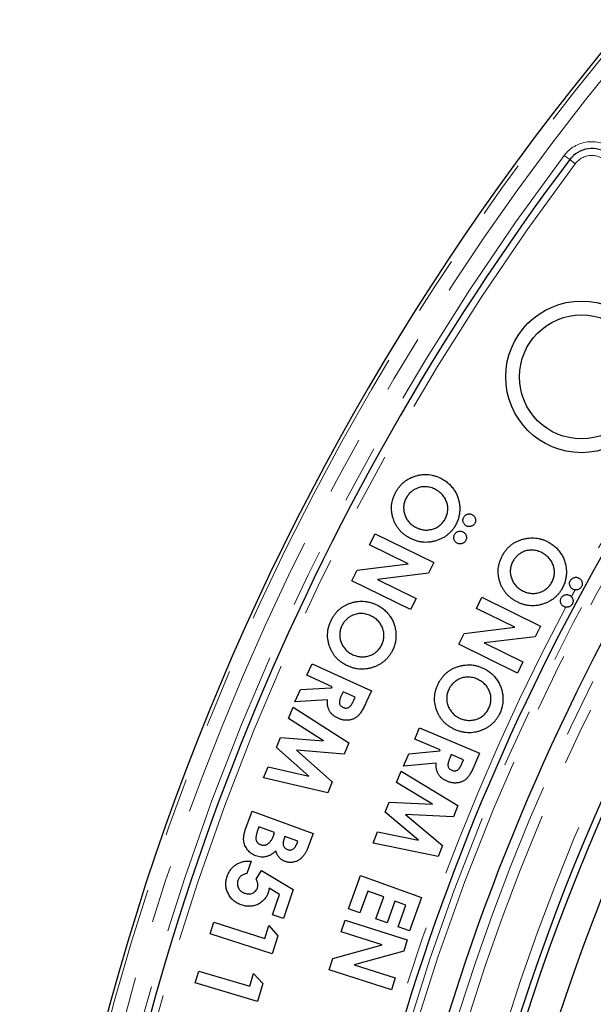
# Model space of a CAD drawing. Units: millimetres. Extents: x 0 to 501, y 0 to 301.
# Drawn here: x 51 to 63, y 165 to 187 of the extents above; entities that cross this region are included whole.
import ezdxf

# ---------------------------------------------------------------- set-up
doc = ezdxf.new("R2010")
doc.units = ezdxf.units.MM
doc.linetypes.add('SLD-Phantom', pattern=[12.7, 6.35, -1.27, 1.27, -1.27, 1.27, -1.27])
doc.linetypes.add('SLD-Solid', pattern=[0])

msp = doc.modelspace()

# ---------------------------------------------------------------- linework, layer by layer
at = {"color": 8, "linetype": 'SLD-Phantom', "lineweight": 18}
for p, q in [((62.392, 183.75), (62.512, 183.659)), ((62.512, 183.659), (62.632, 183.569))]:
    msp.add_line(p, q, dxfattribs=at)
at = {"color": 7, "linetype": 'SLD-Solid', "lineweight": 25}
for p, q in [((58.153, 175.272), (58.273, 175.515)), ((58.273, 175.515), (59.549, 174.887)), ((58.991, 174.86), (58.153, 175.272)), ((59.549, 174.887), (59.435, 174.654)), ((57.77, 174.492), (57.885, 174.725)), ((57.885, 174.725), (58.991, 174.86)), ((59.435, 174.654), (58.326, 174.521)), ((59.046, 173.864), (57.77, 174.492)), ((58.326, 174.521), (59.166, 174.107)), ((59.166, 174.107), (59.046, 173.864)), ((60.478, 173.891), (60.598, 174.134)), ((60.598, 174.134), (61.874, 173.506)), ((61.316, 173.479), (60.478, 173.891)), ((60.21, 173.344), (61.316, 173.479)), ((61.874, 173.506), (61.76, 173.273)), ((60.095, 173.111), (60.21, 173.344)), ((61.76, 173.273), (60.651, 173.139)), ((61.371, 172.483), (60.095, 173.111)), ((60.651, 173.139), (61.491, 172.726)), ((61.491, 172.726), (61.371, 172.483)), ((56.79, 172.435), (56.902, 172.681)), ((56.902, 172.681), (58.192, 172.093)), ((57.336, 172.186), (56.79, 172.435)), ((56.526, 171.854), (56.648, 172.122)), ((56.648, 172.122), (57.326, 172.163)), ((57.326, 172.163), (57.336, 172.186)), ((58.192, 172.093), (58.073, 171.833)), ((57.238, 171.898), (56.526, 171.854)), ((57.576, 172.077), (57.54, 172)), ((57.84, 171.957), (57.576, 172.077)), ((57.809, 171.89), (57.84, 171.957)), ((56.391, 171.496), (56.493, 171.738)), ((56.493, 171.738), (57.701, 170.963)), ((57.153, 171.006), (56.391, 171.496)), ((59.14, 171.044), (59.244, 171.292)), ((59.244, 171.292), (60.547, 170.742)), ((56.123, 170.861), (56.215, 171.08)), ((56.215, 171.08), (57.153, 171.006)), ((59.691, 170.811), (59.14, 171.044)), ((56.828, 170.237), (56.123, 170.861)), ((57.598, 170.72), (56.562, 170.803)), ((56.562, 170.803), (57.342, 170.113)), ((57.701, 170.963), (57.598, 170.72)), ((59.682, 170.788), (59.691, 170.811)), ((58.892, 170.457), (59.006, 170.728)), ((59.006, 170.728), (59.682, 170.788)), ((59.933, 170.709), (59.9, 170.631)), ((60.199, 170.596), (59.933, 170.709)), ((60.171, 170.528), (60.199, 170.596)), ((60.547, 170.742), (60.436, 170.479)), ((55.845, 170.205), (55.947, 170.444)), ((55.947, 170.444), (56.828, 170.237)), ((59.601, 170.521), (58.892, 170.457)), ((57.241, 169.874), (55.845, 170.205)), ((58.742, 170.1), (58.839, 170.347)), ((58.839, 170.347), (60.078, 169.599)), ((57.342, 170.113), (57.241, 169.874)), ((59.525, 169.628), (58.742, 170.1)), ((58.49, 169.453), (58.577, 169.676)), ((58.577, 169.676), (59.525, 169.628)), ((60.078, 169.599), (59.981, 169.352)), ((55.459, 169.104), (55.595, 169.476)), ((55.595, 169.476), (56.924, 168.992)), ((59.219, 168.843), (58.49, 169.453)), ((59.981, 169.352), (58.935, 169.406)), ((58.935, 169.406), (59.74, 168.733)), ((55.744, 169.135), (55.721, 169.072)), ((56.084, 169.011), (55.744, 169.135)), ((56.065, 168.959), (56.084, 169.011)), ((56.31, 168.929), (56.29, 168.874)), ((56.59, 168.827), (56.31, 168.929)), ((56.924, 168.992), (56.848, 168.784)), ((58.229, 168.783), (58.324, 169.027)), ((58.324, 169.027), (59.219, 168.843)), ((56.567, 168.762), (56.59, 168.827)), ((59.645, 168.489), (58.229, 168.783)), ((59.74, 168.733), (59.645, 168.489)), ((55.572, 168.386), (55.48, 168.118)), ((55.683, 167.997), (55.801, 168.189)), ((55.801, 168.189), (56.491, 167.772)), ((57.692, 167.353), (57.956, 168.078)), ((57.956, 168.078), (59.285, 167.595)), ((56.19, 167.662), (55.964, 167.8)), ((56.04, 167.224), (56.19, 167.662)), ((56.491, 167.772), (56.276, 167.144)), ((58.113, 167.737), (57.941, 167.262)), ((58.463, 167.609), (58.113, 167.737)), ((58.29, 167.135), (58.463, 167.609)), ((59.285, 167.595), (59.021, 166.869)), ((58.706, 167.521), (58.533, 167.047)), ((58.946, 167.433), (58.706, 167.521)), ((58.773, 166.959), (58.946, 167.433)), ((56.276, 167.144), (56.04, 167.224)), ((57.941, 167.262), (57.692, 167.353)), ((54.68, 166.806), (54.761, 167.062)), ((54.761, 167.062), (55.874, 166.707)), ((55.874, 166.707), (55.963, 166.987)), ((55.963, 166.987), (56.158, 166.76)), ((57.538, 166.85), (57.62, 167.108)), ((57.62, 167.108), (58.975, 166.676)), ((58.533, 167.047), (58.29, 167.135)), ((59.021, 166.869), (58.773, 166.959)), ((56.035, 166.374), (54.68, 166.806)), ((56.158, 166.76), (56.035, 166.374)), ((58.427, 166.567), (57.538, 166.85)), ((57.353, 166.27), (58.427, 166.567)), ((58.975, 166.676), (58.896, 166.429)), ((58.896, 166.429), (57.819, 166.132)), ((57.274, 166.022), (57.353, 166.27)), ((57.819, 166.132), (58.711, 165.848)), ((54.356, 165.742), (54.432, 165.997)), ((54.432, 165.997), (55.545, 165.666)), ((55.545, 165.666), (55.628, 165.945)), ((55.628, 165.945), (55.827, 165.724)), ((58.629, 165.59), (57.274, 166.022)), ((55.711, 165.338), (54.356, 165.742)), ((55.827, 165.724), (55.711, 165.338)), ((58.711, 165.848), (58.629, 165.59))]:
    msp.add_line(p, q, dxfattribs=at)
for centre, radius in [((106.484, 150.539), 46.5), ((62.768, 178.929), 1.65), ((62.768, 178.929), 1.35)]:
    msp.add_circle(centre, radius, dxfattribs=at)
for centre, radius, start, end in [((106.484, 150.539), 55.95, 5.7468, 354.2532), ((106.484, 150.539), 47.325, 3.9985, 173.5405), ((106.484, 150.539), 47.183, 3.0069, 356.9931), ((62.991, 183.298), 0.6, 52.3816, 143.0129), ((106.484, 150.539), 55.05, 143.0129, 172.6526), ((106.484, 150.539), 48.825, 141.3956, 173.225), ((106.484, 150.539), 49.725, 143.0647, 172.6008)]:
    msp.add_arc(centre, radius, start, end, dxfattribs=at)
at = {"color": 8, "linetype": 'SLD-Phantom', "lineweight": 18}
for centre, radius, start, end in [((106.484, 150.539), 55.871, 5.78, 354.22), ((106.484, 150.539), 48.604, 6.705, 173.2481), ((106.484, 150.539), 48.379, 6.705, 173.2481), ((106.484, 150.539), 47.55, 3.9796, 173.5405), ((106.484, 150.539), 55.571, 140.4402, 219.5598), ((62.991, 183.298), 0.75, 52.3816, 143.0129), ((106.484, 150.539), 55.2, 143.0129, 172.6526), ((62.991, 183.298), 0.45, 52.3816, 143.0129), ((106.484, 150.539), 54.9, 143.0129, 172.6526), ((106.484, 150.539), 49.425, 141.3956, 173.3821), ((106.484, 150.539), 49.875, 143.0647, 151.2632), ((106.484, 150.539), 49.575, 143.0647, 172.6008), ((106.484, 150.539), 49.875, 151.5598, 151.7509), ((106.484, 150.539), 49.875, 152.0503, 172.6008)]:
    msp.add_arc(centre, radius, start, end, dxfattribs=at)
at = {"color": 7, "linetype": 'SLD-Solid', "lineweight": 25}
for points, knots in [([(58.718, 176.409), (58.731, 176.432), (58.756, 176.476), (58.801, 176.537), (58.849, 176.593), (58.902, 176.642), (58.96, 176.684), (59.023, 176.721), (59.09, 176.751), (59.16, 176.774), (59.232, 176.791), (59.305, 176.802), (59.376, 176.805), (59.447, 176.802), (59.517, 176.791), (59.586, 176.772), (59.655, 176.748), (59.699, 176.726), (59.721, 176.715)], [0, 0, 0, 0, 0.066781, 0.131189, 0.193867, 0.255615, 0.316781, 0.378182, 0.440808, 0.504892, 0.569085, 0.631221, 0.692297, 0.752908, 0.813177, 0.874218, 0.936313, 1, 1, 1, 1]), ([(59.721, 176.715), (59.736, 176.707), (59.765, 176.69), (59.806, 176.664), (59.845, 176.634), (59.882, 176.602), (59.916, 176.569), (59.948, 176.532), (59.978, 176.494), (60.005, 176.454), (60.03, 176.412), (60.051, 176.369), (60.07, 176.324), (60.086, 176.279), (60.098, 176.233), (60.107, 176.186), (60.114, 176.138), (60.117, 176.089), (60.118, 176.04), (60.115, 175.991), (60.109, 175.944), (60.1, 175.897), (60.088, 175.85), (60.072, 175.805), (60.054, 175.759), (60.039, 175.73), (60.032, 175.716)], [0, 0, 0, 0, 0.043096, 0.085618, 0.127598, 0.169128, 0.210541, 0.251861, 0.293407, 0.335447, 0.377355, 0.418623, 0.459755, 0.500922, 0.541928, 0.583093, 0.624819, 0.667, 0.709325, 0.75097, 0.792388, 0.833458, 0.874702, 0.916022, 0.957742, 1, 1, 1, 1]), ([(59.029, 175.419), (59.007, 175.431), (58.964, 175.455), (58.904, 175.499), (58.849, 175.546), (58.801, 175.599), (58.758, 175.655), (58.721, 175.716), (58.69, 175.782), (58.665, 175.852), (58.646, 175.923), (58.634, 175.995), (58.63, 176.065), (58.633, 176.136), (58.643, 176.205), (58.661, 176.274), (58.686, 176.343), (58.707, 176.387), (58.718, 176.409)], [0, 0, 0, 0, 0.065699, 0.1294, 0.191688, 0.253019, 0.314181, 0.37563, 0.438324, 0.502636, 0.566901, 0.629348, 0.690375, 0.751092, 0.811674, 0.872992, 0.935421, 1, 1, 1, 1]), ([(59.183, 176.502), (59.171, 176.497), (59.146, 176.485), (59.11, 176.465), (59.077, 176.442), (59.047, 176.416), (59.018, 176.388), (58.992, 176.357), (58.969, 176.323), (58.955, 176.299), (58.949, 176.287)], [0, 0, 0, 0, 0.12844, 0.25352, 0.376899, 0.498798, 0.622104, 0.745919, 0.871751, 1, 1, 1, 1]), ([(59.59, 176.477), (59.573, 176.486), (59.54, 176.502), (59.488, 176.521), (59.436, 176.533), (59.385, 176.539), (59.334, 176.54), (59.283, 176.534), (59.233, 176.521), (59.2, 176.509), (59.183, 176.502)], [0, 0, 0, 0, 0.135585, 0.264479, 0.389301, 0.51083, 0.630845, 0.751701, 0.873888, 1, 1, 1, 1]), ([(59.8, 175.842), (59.808, 175.856), (59.822, 175.884), (59.838, 175.928), (59.849, 175.973), (59.856, 176.017), (59.858, 176.062), (59.855, 176.107), (59.847, 176.152), (59.835, 176.197), (59.818, 176.241), (59.798, 176.283), (59.773, 176.322), (59.744, 176.359), (59.712, 176.393), (59.675, 176.424), (59.634, 176.453), (59.605, 176.469), (59.59, 176.477)], [0, 0, 0, 0, 0.064295, 0.126219, 0.186948, 0.246849, 0.306162, 0.366301, 0.427136, 0.490101, 0.553009, 0.61507, 0.676582, 0.738375, 0.800831, 0.8651, 0.93096, 1, 1, 1, 1]), ([(58.949, 176.287), (58.942, 176.273), (58.928, 176.245), (58.913, 176.202), (58.901, 176.159), (58.896, 176.114), (58.894, 176.07), (58.897, 176.025), (58.905, 175.979), (58.918, 175.934), (58.934, 175.89), (58.955, 175.848), (58.979, 175.808), (59.007, 175.772), (59.039, 175.738), (59.075, 175.708), (59.114, 175.68), (59.143, 175.664), (59.157, 175.656)], [0, 0, 0, 0, 0.063607, 0.125204, 0.185366, 0.245418, 0.305337, 0.365762, 0.427694, 0.491809, 0.55625, 0.618978, 0.680944, 0.742619, 0.804666, 0.867948, 0.932806, 1, 1, 1, 1]), ([(60.203, 175.874), (60.207, 175.881), (60.217, 175.897), (60.235, 175.916), (60.258, 175.931), (60.283, 175.941), (60.31, 175.947), (60.337, 175.948), (60.364, 175.942), (60.381, 175.934), (60.389, 175.93)], [0, 0, 0, 0, 0.126768, 0.248214, 0.37022, 0.497544, 0.625791, 0.748651, 0.871455, 1, 1, 1, 1]), ([(59.157, 175.656), (59.172, 175.648), (59.201, 175.634), (59.246, 175.617), (59.292, 175.605), (59.337, 175.597), (59.383, 175.595), (59.43, 175.597), (59.476, 175.604), (59.523, 175.615), (59.568, 175.63), (59.61, 175.649), (59.649, 175.672), (59.686, 175.699), (59.719, 175.729), (59.75, 175.763), (59.777, 175.801), (59.793, 175.828), (59.8, 175.842)], [0, 0, 0, 0, 0.066399, 0.130963, 0.193678, 0.255481, 0.316955, 0.378774, 0.441541, 0.505833, 0.569885, 0.632205, 0.693063, 0.75322, 0.813499, 0.87409, 0.935855, 1, 1, 1, 1]), ([(60.26, 175.687), (60.252, 175.691), (60.236, 175.701), (60.217, 175.72), (60.202, 175.742), (60.191, 175.768), (60.186, 175.795), (60.185, 175.822), (60.191, 175.849), (60.199, 175.865), (60.203, 175.874)], [0, 0, 0, 0, 0.128516, 0.250446, 0.372745, 0.499613, 0.627134, 0.749553, 0.871916, 1, 1, 1, 1]), ([(60.446, 175.744), (60.442, 175.736), (60.432, 175.721), (60.413, 175.701), (60.39, 175.686), (60.365, 175.676), (60.338, 175.67), (60.311, 175.67), (60.285, 175.675), (60.268, 175.683), (60.26, 175.687)], [0, 0, 0, 0, 0.128865, 0.251126, 0.374853, 0.502065, 0.628906, 0.751651, 0.872788, 1, 1, 1, 1]), ([(60.389, 175.93), (60.397, 175.926), (60.412, 175.916), (60.432, 175.898), (60.446, 175.875), (60.457, 175.849), (60.463, 175.823), (60.463, 175.796), (60.458, 175.769), (60.45, 175.753), (60.446, 175.744)], [0, 0, 0, 0, 0.1271457, 0.2489534, 0.3724288, 0.5001324, 0.6274643, 0.7506906, 0.8722964, 1, 1, 1, 1]), ([(60.032, 175.716), (60.02, 175.694), (59.996, 175.652), (59.954, 175.594), (59.906, 175.541), (59.854, 175.494), (59.797, 175.452), (59.736, 175.416), (59.669, 175.385), (59.599, 175.36), (59.527, 175.342), (59.454, 175.331), (59.381, 175.326), (59.31, 175.33), (59.238, 175.341), (59.168, 175.36), (59.097, 175.385), (59.052, 175.407), (59.029, 175.419)], [0, 0, 0, 0, 0.0634363, 0.125117, 0.1857558, 0.2456824, 0.3062244, 0.3673398, 0.4298877, 0.4946483, 0.5594097, 0.6224078, 0.6845199, 0.7458816, 0.8075892, 0.8701444, 0.934062, 1, 1, 1, 1]), ([(60.003, 175.497), (60.008, 175.505), (60.017, 175.521), (60.036, 175.54), (60.058, 175.555), (60.084, 175.565), (60.111, 175.57), (60.138, 175.571), (60.165, 175.565), (60.181, 175.558), (60.19, 175.554)], [0, 0, 0, 0, 0.12622, 0.248762, 0.369838, 0.496839, 0.625265, 0.748298, 0.871274, 1, 1, 1, 1]), ([(60.19, 175.554), (60.197, 175.549), (60.213, 175.54), (60.232, 175.521), (60.247, 175.498), (60.257, 175.473), (60.263, 175.446), (60.263, 175.419), (60.259, 175.393), (60.251, 175.376), (60.247, 175.368)], [0, 0, 0, 0, 0.127336, 0.249327, 0.372987, 0.500883, 0.628406, 0.75049, 0.873329, 1, 1, 1, 1]), ([(60.061, 175.31), (60.052, 175.315), (60.037, 175.324), (60.017, 175.343), (60.002, 175.366), (59.992, 175.391), (59.987, 175.418), (59.986, 175.445), (59.992, 175.472), (59.999, 175.489), (60.003, 175.497)], [0, 0, 0, 0, 0.128311, 0.250046, 0.373241, 0.499906, 0.627224, 0.749448, 0.871615, 1, 1, 1, 1]), ([(60.247, 175.368), (60.242, 175.36), (60.233, 175.344), (60.214, 175.325), (60.191, 175.31), (60.166, 175.3), (60.139, 175.294), (60.112, 175.293), (60.085, 175.299), (60.069, 175.306), (60.061, 175.31)], [0, 0, 0, 0, 0.128728, 0.251789, 0.37429, 0.502585, 0.629292, 0.751914, 0.872923, 1, 1, 1, 1]), ([(61.04, 175.03), (61.053, 175.052), (61.078, 175.097), (61.123, 175.158), (61.171, 175.213), (61.224, 175.262), (61.282, 175.305), (61.345, 175.342), (61.412, 175.372), (61.482, 175.395), (61.554, 175.412), (61.627, 175.423), (61.698, 175.426), (61.769, 175.422), (61.839, 175.411), (61.908, 175.393), (61.977, 175.368), (62.021, 175.346), (62.043, 175.335)], [0, 0, 0, 0, 0.066781, 0.131189, 0.193867, 0.255615, 0.316781, 0.378182, 0.440808, 0.504892, 0.569085, 0.631221, 0.692297, 0.752908, 0.813177, 0.874218, 0.936313, 1, 1, 1, 1]), ([(62.043, 175.335), (62.058, 175.327), (62.087, 175.311), (62.128, 175.284), (62.167, 175.254), (62.204, 175.223), (62.238, 175.189), (62.27, 175.153), (62.3, 175.115), (62.327, 175.074), (62.352, 175.032), (62.373, 174.989), (62.392, 174.945), (62.408, 174.9), (62.42, 174.854), (62.429, 174.806), (62.436, 174.758), (62.439, 174.71), (62.44, 174.661), (62.437, 174.612), (62.431, 174.564), (62.422, 174.517), (62.41, 174.471), (62.394, 174.425), (62.376, 174.38), (62.361, 174.351), (62.354, 174.336)], [0, 0, 0, 0, 0.043096, 0.085618, 0.127598, 0.169128, 0.210541, 0.251861, 0.293407, 0.335447, 0.377355, 0.418623, 0.459755, 0.500922, 0.541928, 0.583093, 0.624819, 0.667, 0.709325, 0.75097, 0.792388, 0.833458, 0.874702, 0.916022, 0.957742, 1, 1, 1, 1]), ([(61.505, 175.123), (61.493, 175.117), (61.468, 175.106), (61.432, 175.085), (61.399, 175.063), (61.369, 175.037), (61.34, 175.009), (61.314, 174.977), (61.291, 174.944), (61.277, 174.92), (61.271, 174.908)], [0, 0, 0, 0, 0.12844, 0.25352, 0.376899, 0.498798, 0.622104, 0.745919, 0.871751, 1, 1, 1, 1]), ([(61.912, 175.098), (61.895, 175.106), (61.862, 175.123), (61.81, 175.141), (61.758, 175.154), (61.707, 175.16), (61.656, 175.16), (61.605, 175.154), (61.555, 175.142), (61.522, 175.129), (61.505, 175.123)], [0, 0, 0, 0, 0.135585, 0.264479, 0.389301, 0.51083, 0.630845, 0.751701, 0.873888, 1, 1, 1, 1]), ([(62.122, 174.462), (62.13, 174.477), (62.144, 174.505), (62.16, 174.549), (62.171, 174.593), (62.177, 174.638), (62.18, 174.682), (62.177, 174.727), (62.169, 174.773), (62.157, 174.818), (62.14, 174.862), (62.12, 174.904), (62.095, 174.943), (62.066, 174.979), (62.034, 175.013), (61.997, 175.044), (61.956, 175.073), (61.927, 175.09), (61.912, 175.098)], [0, 0, 0, 0, 0.064295, 0.126219, 0.186948, 0.246849, 0.306162, 0.366301, 0.427136, 0.490101, 0.553009, 0.61507, 0.676582, 0.738375, 0.800831, 0.8651, 0.93096, 1, 1, 1, 1]), ([(61.351, 174.039), (61.329, 174.052), (61.286, 174.076), (61.226, 174.119), (61.171, 174.167), (61.123, 174.219), (61.08, 174.276), (61.043, 174.337), (61.012, 174.403), (60.987, 174.472), (60.968, 174.544), (60.956, 174.615), (60.952, 174.686), (60.955, 174.756), (60.965, 174.826), (60.983, 174.895), (61.008, 174.963), (61.029, 175.007), (61.04, 175.03)], [0, 0, 0, 0, 0.065699, 0.1294, 0.191688, 0.253019, 0.314181, 0.37563, 0.438324, 0.502636, 0.566901, 0.629348, 0.690375, 0.751092, 0.811674, 0.872992, 0.935421, 1, 1, 1, 1]), ([(61.271, 174.908), (61.264, 174.894), (61.25, 174.866), (61.235, 174.823), (61.223, 174.779), (61.218, 174.735), (61.216, 174.69), (61.219, 174.645), (61.227, 174.6), (61.24, 174.554), (61.256, 174.51), (61.277, 174.468), (61.301, 174.429), (61.329, 174.393), (61.361, 174.359), (61.397, 174.328), (61.436, 174.3), (61.465, 174.284), (61.479, 174.276)], [0, 0, 0, 0, 0.063607, 0.125204, 0.185366, 0.245418, 0.305337, 0.365762, 0.427694, 0.491809, 0.55625, 0.618978, 0.680944, 0.742619, 0.804666, 0.867948, 0.932806, 1, 1, 1, 1]), ([(61.479, 174.276), (61.494, 174.269), (61.523, 174.254), (61.568, 174.238), (61.614, 174.225), (61.659, 174.218), (61.705, 174.215), (61.752, 174.217), (61.798, 174.224), (61.845, 174.235), (61.89, 174.251), (61.932, 174.27), (61.971, 174.293), (62.008, 174.319), (62.041, 174.35), (62.072, 174.384), (62.099, 174.421), (62.115, 174.448), (62.122, 174.462)], [0, 0, 0, 0, 0.066399, 0.130963, 0.193678, 0.255481, 0.316955, 0.378774, 0.441541, 0.505833, 0.569885, 0.632205, 0.693063, 0.75322, 0.813499, 0.87409, 0.935855, 1, 1, 1, 1]), ([(62.582, 174.307), (62.574, 174.312), (62.558, 174.321), (62.539, 174.34), (62.524, 174.363), (62.513, 174.388), (62.508, 174.415), (62.507, 174.442), (62.513, 174.469), (62.521, 174.486), (62.525, 174.494)], [0, 0, 0, 0, 0.128516, 0.250446, 0.372745, 0.499613, 0.627134, 0.749553, 0.871916, 1, 1, 1, 1]), ([(62.525, 174.494), (62.529, 174.502), (62.539, 174.517), (62.557, 174.537), (62.58, 174.551), (62.605, 174.562), (62.632, 174.568), (62.659, 174.568), (62.686, 174.562), (62.703, 174.555), (62.711, 174.551)], [0, 0, 0, 0, 0.126768, 0.248214, 0.37022, 0.497544, 0.625791, 0.748651, 0.871455, 1, 1, 1, 1]), ([(62.711, 174.551), (62.719, 174.546), (62.734, 174.537), (62.754, 174.518), (62.768, 174.495), (62.779, 174.47), (62.785, 174.443), (62.785, 174.416), (62.78, 174.39), (62.772, 174.373), (62.768, 174.365)], [0, 0, 0, 0, 0.1271457, 0.2489534, 0.3724288, 0.5001324, 0.6274643, 0.7506906, 0.8722964, 1, 1, 1, 1]), ([(62.354, 174.336), (62.342, 174.315), (62.318, 174.273), (62.276, 174.214), (62.228, 174.162), (62.176, 174.114), (62.119, 174.073), (62.058, 174.036), (61.991, 174.006), (61.921, 173.981), (61.849, 173.962), (61.776, 173.951), (61.703, 173.947), (61.632, 173.951), (61.56, 173.961), (61.49, 173.98), (61.419, 174.005), (61.374, 174.028), (61.351, 174.039)], [0, 0, 0, 0, 0.0634363, 0.125117, 0.1857558, 0.2456824, 0.3062244, 0.3673398, 0.4298877, 0.4946483, 0.5594097, 0.6224078, 0.6845199, 0.7458816, 0.8075892, 0.8701444, 0.934062, 1, 1, 1, 1]), ([(62.768, 174.365), (62.764, 174.357), (62.754, 174.341), (62.735, 174.322), (62.712, 174.307), (62.687, 174.296), (62.66, 174.29), (62.633, 174.291), (62.607, 174.296), (62.59, 174.303), (62.582, 174.307)], [0, 0, 0, 0, 0.128865, 0.251126, 0.374853, 0.502065, 0.628906, 0.751651, 0.872788, 1, 1, 1, 1]), ([(57.307, 173.61), (57.318, 173.634), (57.341, 173.68), (57.381, 173.744), (57.427, 173.802), (57.477, 173.854), (57.533, 173.9), (57.593, 173.94), (57.658, 173.974), (57.727, 174.002), (57.798, 174.023), (57.87, 174.038), (57.941, 174.045), (58.012, 174.046), (58.083, 174.039), (58.153, 174.025), (58.223, 174.004), (58.269, 173.985), (58.292, 173.976)], [0, 0, 0, 0, 0.0667458, 0.1312965, 0.1938479, 0.2554452, 0.3165928, 0.378139, 0.4405156, 0.504621, 0.5687138, 0.6311388, 0.6921472, 0.7528251, 0.813054, 0.8741355, 0.9362129, 1, 1, 1, 1]), ([(62.383, 173.931), (62.374, 173.935), (62.359, 173.944), (62.339, 173.964), (62.324, 173.986), (62.314, 174.012), (62.309, 174.039), (62.308, 174.066), (62.314, 174.093), (62.321, 174.109), (62.325, 174.118)], [0, 0, 0, 0, 0.128311, 0.250046, 0.373241, 0.499906, 0.627224, 0.749448, 0.871615, 1, 1, 1, 1]), ([(62.325, 174.118), (62.33, 174.126), (62.339, 174.141), (62.358, 174.16), (62.38, 174.175), (62.406, 174.185), (62.433, 174.191), (62.46, 174.191), (62.487, 174.186), (62.503, 174.178), (62.512, 174.174)], [0, 0, 0, 0, 0.12622, 0.248762, 0.369838, 0.496839, 0.625265, 0.748298, 0.871274, 1, 1, 1, 1]), ([(62.512, 174.174), (62.519, 174.17), (62.535, 174.16), (62.554, 174.141), (62.569, 174.119), (62.579, 174.093), (62.585, 174.067), (62.585, 174.04), (62.581, 174.013), (62.573, 173.997), (62.569, 173.989)], [0, 0, 0, 0, 0.127336, 0.249327, 0.372987, 0.500883, 0.628406, 0.75049, 0.873329, 1, 1, 1, 1]), ([(58.292, 173.976), (58.307, 173.968), (58.337, 173.954), (58.38, 173.929), (58.42, 173.902), (58.459, 173.873), (58.496, 173.841), (58.529, 173.806), (58.562, 173.77), (58.591, 173.731), (58.618, 173.691), (58.642, 173.649), (58.664, 173.606), (58.682, 173.562), (58.697, 173.516), (58.709, 173.47), (58.719, 173.422), (58.725, 173.373), (58.728, 173.324), (58.729, 173.275), (58.725, 173.227), (58.719, 173.18), (58.71, 173.132), (58.697, 173.086), (58.681, 173.04), (58.668, 173.01), (58.662, 172.995)], [0, 0, 0, 0, 0.0432714, 0.0857325, 0.1276885, 0.1690444, 0.2104659, 0.2519681, 0.2933896, 0.3354339, 0.3773899, 0.4187545, 0.4598295, 0.5007839, 0.5417096, 0.5831078, 0.6246709, 0.6670104, 0.7093356, 0.7510841, 0.7924291, 0.833551, 0.8746326, 0.9160941, 0.9577233, 1, 1, 1, 1]), ([(62.569, 173.989), (62.564, 173.981), (62.555, 173.965), (62.536, 173.946), (62.513, 173.93), (62.488, 173.92), (62.461, 173.914), (62.434, 173.914), (62.407, 173.919), (62.391, 173.927), (62.383, 173.931)], [0, 0, 0, 0, 0.128728, 0.251789, 0.37429, 0.502585, 0.629292, 0.751914, 0.872923, 1, 1, 1, 1]), ([(57.677, 172.638), (57.654, 172.649), (57.609, 172.671), (57.546, 172.711), (57.49, 172.755), (57.437, 172.804), (57.392, 172.859), (57.351, 172.918), (57.316, 172.982), (57.287, 173.05), (57.263, 173.12), (57.248, 173.191), (57.239, 173.261), (57.238, 173.332), (57.244, 173.402), (57.257, 173.472), (57.278, 173.542), (57.297, 173.587), (57.307, 173.61)], [0, 0, 0, 0, 0.0657422, 0.129353, 0.1914764, 0.2528147, 0.3139935, 0.3756039, 0.4381869, 0.5024834, 0.5667039, 0.6292215, 0.6902025, 0.7509865, 0.8114912, 0.8728813, 0.9354959, 1, 1, 1, 1]), ([(57.766, 173.731), (57.754, 173.724), (57.73, 173.712), (57.696, 173.689), (57.664, 173.664), (57.634, 173.637), (57.608, 173.607), (57.584, 173.574), (57.563, 173.539), (57.551, 173.514), (57.545, 173.502)], [0, 0, 0, 0, 0.128346, 0.25352, 0.3769, 0.499526, 0.622341, 0.746209, 0.871739, 1, 1, 1, 1]), ([(58.175, 173.73), (58.157, 173.738), (58.122, 173.752), (58.07, 173.768), (58.017, 173.777), (57.966, 173.78), (57.915, 173.777), (57.864, 173.768), (57.814, 173.753), (57.783, 173.738), (57.766, 173.731)], [0, 0, 0, 0, 0.13549, 0.265281, 0.389689, 0.511071, 0.631779, 0.75207, 0.873888, 1, 1, 1, 1]), ([(58.423, 173.107), (58.429, 173.122), (58.441, 173.151), (58.455, 173.196), (58.463, 173.241), (58.468, 173.286), (58.467, 173.33), (58.461, 173.375), (58.451, 173.42), (58.436, 173.464), (58.417, 173.507), (58.394, 173.548), (58.367, 173.586), (58.336, 173.621), (58.301, 173.653), (58.263, 173.682), (58.221, 173.708), (58.19, 173.723), (58.175, 173.73)], [0, 0, 0, 0, 0.064194, 0.126359, 0.186973, 0.247115, 0.306268, 0.366231, 0.427318, 0.490061, 0.553093, 0.614949, 0.67647, 0.738387, 0.801039, 0.865065, 0.931233, 1, 1, 1, 1]), ([(57.545, 173.502), (57.539, 173.487), (57.526, 173.459), (57.514, 173.415), (57.505, 173.37), (57.502, 173.326), (57.503, 173.281), (57.509, 173.236), (57.519, 173.191), (57.534, 173.147), (57.554, 173.103), (57.577, 173.063), (57.603, 173.025), (57.634, 172.99), (57.668, 172.959), (57.705, 172.93), (57.746, 172.904), (57.776, 172.89), (57.79, 172.883)], [0, 0, 0, 0, 0.063521, 0.125024, 0.185457, 0.245412, 0.305207, 0.36586, 0.428066, 0.491969, 0.556186, 0.619041, 0.680997, 0.742489, 0.804701, 0.867952, 0.932908, 1, 1, 1, 1]), ([(58.662, 172.995), (58.651, 172.973), (58.63, 172.929), (58.59, 172.868), (58.546, 172.813), (58.497, 172.762), (58.443, 172.717), (58.383, 172.677), (58.319, 172.642), (58.25, 172.614), (58.178, 172.591), (58.106, 172.575), (58.034, 172.567), (57.962, 172.566), (57.89, 172.573), (57.819, 172.587), (57.747, 172.608), (57.7, 172.628), (57.677, 172.638)], [0, 0, 0, 0, 0.0635159, 0.1250632, 0.1857307, 0.2458489, 0.3062196, 0.3674838, 0.4300386, 0.4947918, 0.5595208, 0.6226041, 0.6844425, 0.745871, 0.807557, 0.8701523, 0.9339777, 1, 1, 1, 1]), ([(57.79, 172.883), (57.806, 172.876), (57.836, 172.864), (57.882, 172.849), (57.928, 172.84), (57.974, 172.836), (58.02, 172.836), (58.067, 172.84), (58.113, 172.85), (58.158, 172.864), (58.203, 172.882), (58.244, 172.903), (58.282, 172.929), (58.317, 172.957), (58.348, 172.99), (58.377, 173.025), (58.402, 173.064), (58.416, 173.093), (58.423, 173.107)], [0, 0, 0, 0, 0.066525, 0.130639, 0.193532, 0.255523, 0.316827, 0.378818, 0.441412, 0.505892, 0.569999, 0.632385, 0.692957, 0.753398, 0.813278, 0.874073, 0.936254, 1, 1, 1, 1]), ([(59.637, 172.227), (59.648, 172.25), (59.671, 172.296), (59.711, 172.36), (59.757, 172.418), (59.807, 172.47), (59.862, 172.516), (59.922, 172.557), (59.988, 172.591), (60.057, 172.618), (60.128, 172.64), (60.2, 172.654), (60.271, 172.662), (60.342, 172.663), (60.413, 172.655), (60.483, 172.642), (60.553, 172.621), (60.598, 172.602), (60.621, 172.592)], [0, 0, 0, 0, 0.0667458, 0.1312965, 0.1938479, 0.2554452, 0.3165928, 0.378139, 0.4405156, 0.504621, 0.5687138, 0.6311388, 0.6921472, 0.7528251, 0.813054, 0.8741355, 0.9362129, 1, 1, 1, 1]), ([(60.621, 172.592), (60.637, 172.585), (60.667, 172.57), (60.71, 172.546), (60.75, 172.518), (60.789, 172.489), (60.825, 172.457), (60.859, 172.423), (60.891, 172.386), (60.921, 172.348), (60.948, 172.307), (60.972, 172.265), (60.993, 172.222), (61.012, 172.178), (61.027, 172.133), (61.039, 172.086), (61.049, 172.038), (61.055, 171.99), (61.058, 171.941), (61.058, 171.892), (61.055, 171.844), (61.049, 171.796), (61.039, 171.749), (61.027, 171.702), (61.011, 171.656), (60.998, 171.626), (60.991, 171.611)], [0, 0, 0, 0, 0.0432714, 0.0857325, 0.1276885, 0.1690444, 0.2104659, 0.2519681, 0.2933896, 0.3354339, 0.3773899, 0.4187545, 0.4598295, 0.5007839, 0.5417096, 0.5831078, 0.6246709, 0.6670104, 0.7093356, 0.7510841, 0.7924291, 0.833551, 0.8746326, 0.9160941, 0.9577233, 1, 1, 1, 1]), ([(60.096, 172.347), (60.084, 172.341), (60.059, 172.328), (60.025, 172.306), (59.994, 172.28), (59.964, 172.253), (59.938, 172.223), (59.914, 172.191), (59.893, 172.156), (59.88, 172.131), (59.874, 172.118)], [0, 0, 0, 0, 0.128346, 0.25352, 0.3769, 0.499526, 0.622341, 0.746209, 0.871739, 1, 1, 1, 1]), ([(60.504, 172.347), (60.487, 172.354), (60.452, 172.369), (60.399, 172.384), (60.347, 172.393), (60.295, 172.397), (60.244, 172.393), (60.194, 172.385), (60.144, 172.369), (60.112, 172.355), (60.096, 172.347)], [0, 0, 0, 0, 0.13549, 0.265281, 0.389689, 0.511071, 0.631779, 0.75207, 0.873888, 1, 1, 1, 1]), ([(60.752, 171.723), (60.759, 171.738), (60.771, 171.767), (60.785, 171.812), (60.793, 171.857), (60.797, 171.902), (60.796, 171.947), (60.791, 171.992), (60.78, 172.037), (60.766, 172.081), (60.747, 172.124), (60.724, 172.165), (60.697, 172.202), (60.666, 172.237), (60.631, 172.269), (60.592, 172.298), (60.55, 172.325), (60.52, 172.339), (60.504, 172.347)], [0, 0, 0, 0, 0.064194, 0.126359, 0.186973, 0.247115, 0.306268, 0.366231, 0.427318, 0.490061, 0.553093, 0.614949, 0.67647, 0.738387, 0.801039, 0.865065, 0.931233, 1, 1, 1, 1]), ([(60.007, 171.255), (59.984, 171.266), (59.939, 171.288), (59.876, 171.327), (59.819, 171.372), (59.767, 171.421), (59.721, 171.475), (59.68, 171.534), (59.645, 171.598), (59.616, 171.666), (59.593, 171.736), (59.577, 171.807), (59.569, 171.878), (59.568, 171.948), (59.573, 172.019), (59.587, 172.089), (59.608, 172.159), (59.627, 172.204), (59.637, 172.227)], [0, 0, 0, 0, 0.0657422, 0.129353, 0.1914764, 0.2528147, 0.3139935, 0.3756039, 0.4381869, 0.5024834, 0.5667039, 0.6292215, 0.6902025, 0.7509865, 0.8114912, 0.8728813, 0.9354959, 1, 1, 1, 1]), ([(59.874, 172.118), (59.868, 172.104), (59.856, 172.075), (59.843, 172.031), (59.835, 171.987), (59.832, 171.942), (59.833, 171.898), (59.838, 171.853), (59.849, 171.808), (59.864, 171.763), (59.884, 171.72), (59.906, 171.679), (59.933, 171.641), (59.963, 171.607), (59.997, 171.575), (60.035, 171.546), (60.076, 171.521), (60.105, 171.507), (60.12, 171.499)], [0, 0, 0, 0, 0.063521, 0.125024, 0.185457, 0.245412, 0.305207, 0.36586, 0.428066, 0.491969, 0.556186, 0.619041, 0.680997, 0.742489, 0.804701, 0.867952, 0.932908, 1, 1, 1, 1]), ([(57.468, 171.498), (57.458, 171.503), (57.438, 171.512), (57.409, 171.529), (57.382, 171.546), (57.358, 171.566), (57.336, 171.586), (57.316, 171.608), (57.298, 171.631), (57.283, 171.655), (57.27, 171.681), (57.258, 171.708), (57.249, 171.736), (57.243, 171.766), (57.238, 171.797), (57.236, 171.83), (57.235, 171.863), (57.237, 171.886), (57.238, 171.898)], [0, 0, 0, 0, 0.0686923, 0.1349094, 0.1987318, 0.2605442, 0.3207977, 0.3798164, 0.4380419, 0.495974, 0.5541199, 0.6126657, 0.6725197, 0.7337944, 0.7966027, 0.8618151, 0.9297005, 1, 1, 1, 1]), ([(57.54, 172), (57.536, 171.991), (57.528, 171.972), (57.518, 171.946), (57.509, 171.921), (57.503, 171.898), (57.498, 171.877), (57.496, 171.858), (57.495, 171.841), (57.497, 171.82), (57.505, 171.796), (57.523, 171.772), (57.547, 171.75), (57.568, 171.74), (57.579, 171.734)], [0, 0, 0, 0, 0.099786, 0.19232, 0.276225, 0.352931, 0.422925, 0.485307, 0.540808, 0.591038, 0.684591, 0.778963, 0.882457, 1, 1, 1, 1]), ([(57.579, 171.734), (57.586, 171.731), (57.599, 171.726), (57.62, 171.721), (57.641, 171.72), (57.662, 171.722), (57.682, 171.727), (57.701, 171.735), (57.718, 171.747), (57.732, 171.758), (57.742, 171.77), (57.75, 171.781), (57.759, 171.794), (57.768, 171.809), (57.777, 171.826), (57.788, 171.845), (57.798, 171.867), (57.805, 171.882), (57.809, 171.89)], [0, 0, 0, 0, 0.0704695, 0.137827, 0.2037213, 0.2689216, 0.3342961, 0.3980856, 0.4625844, 0.52838, 0.5647577, 0.6078418, 0.6570932, 0.7128944, 0.7746128, 0.8431657, 0.9185423, 1, 1, 1, 1]), ([(58.073, 171.833), (58.065, 171.816), (58.05, 171.783), (58.026, 171.736), (58.003, 171.693), (57.981, 171.655), (57.959, 171.621), (57.938, 171.592), (57.917, 171.567), (57.897, 171.546), (57.876, 171.528), (57.854, 171.512), (57.832, 171.499), (57.808, 171.486), (57.783, 171.477), (57.757, 171.468), (57.731, 171.462), (57.703, 171.457), (57.674, 171.455), (57.645, 171.454), (57.616, 171.456), (57.587, 171.46), (57.558, 171.466), (57.528, 171.474), (57.498, 171.485), (57.478, 171.493), (57.468, 171.498)], [0, 0, 0, 0, 0.071054, 0.137106, 0.197878, 0.253285, 0.303918, 0.349202, 0.390013, 0.426099, 0.459736, 0.492946, 0.526164, 0.559271, 0.59297, 0.626949, 0.661376, 0.697058, 0.733139, 0.769081, 0.805439, 0.842437, 0.880285, 0.919083, 0.959089, 1, 1, 1, 1]), ([(60.12, 171.499), (60.135, 171.493), (60.165, 171.48), (60.212, 171.466), (60.258, 171.457), (60.304, 171.452), (60.35, 171.452), (60.396, 171.457), (60.443, 171.466), (60.488, 171.48), (60.532, 171.498), (60.574, 171.52), (60.612, 171.545), (60.647, 171.574), (60.678, 171.606), (60.707, 171.642), (60.732, 171.681), (60.745, 171.709), (60.752, 171.723)], [0, 0, 0, 0, 0.066525, 0.130639, 0.193532, 0.255523, 0.316827, 0.378818, 0.441412, 0.505892, 0.569999, 0.632385, 0.692957, 0.753398, 0.813278, 0.874073, 0.936254, 1, 1, 1, 1]), ([(60.991, 171.611), (60.981, 171.589), (60.959, 171.545), (60.92, 171.485), (60.876, 171.429), (60.827, 171.379), (60.772, 171.334), (60.713, 171.294), (60.648, 171.259), (60.579, 171.23), (60.508, 171.207), (60.436, 171.192), (60.364, 171.183), (60.292, 171.183), (60.22, 171.189), (60.148, 171.204), (60.076, 171.225), (60.03, 171.244), (60.007, 171.255)], [0, 0, 0, 0, 0.0635159, 0.1250632, 0.1857307, 0.2458489, 0.3062196, 0.3674838, 0.4300386, 0.4947918, 0.5595208, 0.6226041, 0.6844425, 0.745871, 0.807557, 0.8701523, 0.9339777, 1, 1, 1, 1]), ([(59.9, 170.631), (59.896, 170.622), (59.889, 170.603), (59.879, 170.576), (59.871, 170.551), (59.865, 170.528), (59.861, 170.507), (59.86, 170.488), (59.859, 170.47), (59.862, 170.45), (59.87, 170.426), (59.889, 170.402), (59.914, 170.381), (59.935, 170.371), (59.946, 170.366)], [0, 0, 0, 0, 0.0996275, 0.1920924, 0.2763554, 0.3535322, 0.4230318, 0.485256, 0.5407571, 0.5911261, 0.6844613, 0.7797427, 0.882902, 1, 1, 1, 1]), ([(59.842, 170.128), (59.831, 170.132), (59.811, 170.141), (59.782, 170.157), (59.755, 170.174), (59.73, 170.192), (59.708, 170.212), (59.687, 170.233), (59.669, 170.256), (59.653, 170.28), (59.638, 170.305), (59.627, 170.332), (59.617, 170.36), (59.61, 170.389), (59.604, 170.42), (59.601, 170.452), (59.6, 170.486), (59.6, 170.509), (59.601, 170.521)], [0, 0, 0, 0, 0.069109, 0.135385, 0.198856, 0.260635, 0.321082, 0.380583, 0.438728, 0.496429, 0.554475, 0.613047, 0.672826, 0.734046, 0.796777, 0.862206, 0.929671, 1, 1, 1, 1]), ([(60.436, 170.479), (60.428, 170.461), (60.414, 170.428), (60.392, 170.381), (60.37, 170.338), (60.349, 170.299), (60.328, 170.265), (60.308, 170.235), (60.288, 170.209), (60.268, 170.187), (60.248, 170.169), (60.227, 170.153), (60.205, 170.138), (60.181, 170.126), (60.157, 170.115), (60.131, 170.106), (60.105, 170.099), (60.077, 170.093), (60.049, 170.09), (60.02, 170.089), (59.991, 170.09), (59.962, 170.093), (59.932, 170.098), (59.902, 170.106), (59.872, 170.116), (59.852, 170.124), (59.842, 170.128)], [0, 0, 0, 0, 0.071134, 0.137044, 0.197612, 0.253238, 0.30383, 0.349187, 0.389971, 0.42617, 0.459824, 0.492963, 0.526032, 0.559234, 0.59277, 0.626716, 0.661403, 0.697005, 0.732925, 0.768973, 0.80574, 0.842693, 0.880355, 0.918967, 0.959063, 1, 1, 1, 1]), ([(59.946, 170.366), (59.953, 170.364), (59.966, 170.358), (59.988, 170.355), (60.009, 170.354), (60.029, 170.357), (60.049, 170.363), (60.067, 170.371), (60.084, 170.383), (60.097, 170.395), (60.107, 170.407), (60.115, 170.418), (60.123, 170.431), (60.132, 170.446), (60.141, 170.464), (60.151, 170.483), (60.161, 170.505), (60.167, 170.52), (60.171, 170.528)], [0, 0, 0, 0, 0.0709024, 0.1379302, 0.2039755, 0.2687907, 0.3339892, 0.3978838, 0.4615734, 0.5280995, 0.5646739, 0.6073426, 0.6564988, 0.7127849, 0.7742546, 0.8425805, 0.9182172, 1, 1, 1, 1]), ([(55.68, 168.504), (55.662, 168.511), (55.626, 168.526), (55.577, 168.556), (55.534, 168.593), (55.496, 168.635), (55.464, 168.682), (55.439, 168.731), (55.422, 168.782), (55.413, 168.827), (55.41, 168.864), (55.411, 168.893), (55.413, 168.924), (55.418, 168.957), (55.425, 168.991), (55.434, 169.028), (55.446, 169.065), (55.454, 169.091), (55.459, 169.104)], [0, 0, 0, 0, 0.080924, 0.159231, 0.237732, 0.316592, 0.395077, 0.470582, 0.545027, 0.619647, 0.65819, 0.699013, 0.742328, 0.788008, 0.836509, 0.887934, 0.942598, 1, 1, 1, 1]), ([(55.721, 169.072), (55.716, 169.059), (55.708, 169.035), (55.697, 169), (55.689, 168.968), (55.683, 168.938), (55.679, 168.911), (55.678, 168.887), (55.679, 168.865), (55.683, 168.846), (55.689, 168.829), (55.697, 168.814), (55.706, 168.799), (55.717, 168.787), (55.73, 168.775), (55.745, 168.765), (55.761, 168.756), (55.773, 168.751), (55.779, 168.749)], [0, 0, 0, 0, 0.106905, 0.205137, 0.295099, 0.375492, 0.447965, 0.513043, 0.570529, 0.621224, 0.668145, 0.713635, 0.758392, 0.803934, 0.84998, 0.897285, 0.94758, 1, 1, 1, 1]), ([(55.779, 168.749), (55.786, 168.747), (55.8, 168.742), (55.821, 168.738), (55.842, 168.736), (55.862, 168.737), (55.882, 168.74), (55.901, 168.745), (55.92, 168.753), (55.938, 168.764), (55.957, 168.777), (55.974, 168.793), (55.991, 168.813), (56.007, 168.836), (56.023, 168.862), (56.038, 168.891), (56.052, 168.924), (56.061, 168.947), (56.065, 168.959)], [0, 0, 0, 0, 0.055127, 0.108005, 0.158694, 0.208511, 0.258217, 0.307759, 0.358488, 0.410726, 0.466219, 0.52561, 0.589655, 0.659534, 0.734811, 0.816583, 0.904488, 1, 1, 1, 1]), ([(56.29, 168.874), (56.285, 168.859), (56.276, 168.832), (56.27, 168.792), (56.27, 168.756), (56.278, 168.723), (56.292, 168.695), (56.312, 168.672), (56.338, 168.653), (56.358, 168.644), (56.369, 168.64)], [0, 0, 0, 0, 0.163095, 0.306759, 0.43438, 0.550006, 0.659127, 0.767749, 0.879432, 1, 1, 1, 1]), ([(56.369, 168.64), (56.379, 168.637), (56.398, 168.631), (56.428, 168.629), (56.457, 168.634), (56.484, 168.646), (56.509, 168.664), (56.531, 168.691), (56.551, 168.724), (56.561, 168.749), (56.567, 168.762)], [0, 0, 0, 0, 0.118898, 0.229706, 0.337572, 0.447362, 0.564491, 0.691301, 0.835813, 1, 1, 1, 1]), ([(56.848, 168.784), (56.842, 168.769), (56.832, 168.741), (56.816, 168.701), (56.801, 168.663), (56.785, 168.63), (56.77, 168.599), (56.756, 168.572), (56.742, 168.548), (56.732, 168.534), (56.727, 168.527)], [0, 0, 0, 0, 0.164271, 0.316913, 0.458543, 0.58869, 0.70748, 0.815963, 0.912938, 1, 1, 1, 1]), ([(56.109, 168.611), (56.1, 168.604), (56.084, 168.588), (56.058, 168.566), (56.033, 168.547), (56.007, 168.53), (55.981, 168.515), (55.955, 168.503), (55.928, 168.494), (55.893, 168.484), (55.848, 168.477), (55.793, 168.477), (55.736, 168.486), (55.699, 168.498), (55.68, 168.504)], [0, 0, 0, 0, 0.074006, 0.145176, 0.212921, 0.278032, 0.341469, 0.402418, 0.462063, 0.520201, 0.635279, 0.751431, 0.872611, 1, 1, 1, 1]), ([(56.313, 168.383), (56.301, 168.388), (56.276, 168.397), (56.243, 168.417), (56.213, 168.439), (56.186, 168.465), (56.162, 168.495), (56.141, 168.53), (56.123, 168.569), (56.114, 168.597), (56.109, 168.611)], [0, 0, 0, 0, 0.123855, 0.242854, 0.359711, 0.475238, 0.594656, 0.720715, 0.855231, 1, 1, 1, 1]), ([(56.727, 168.527), (56.721, 168.518), (56.709, 168.501), (56.688, 168.477), (56.666, 168.455), (56.644, 168.436), (56.62, 168.419), (56.595, 168.403), (56.568, 168.39), (56.541, 168.379), (56.513, 168.371), (56.485, 168.365), (56.457, 168.361), (56.428, 168.361), (56.399, 168.362), (56.371, 168.366), (56.342, 168.373), (56.322, 168.38), (56.313, 168.383)], [0, 0, 0, 0, 0.068045, 0.133932, 0.198767, 0.261645, 0.323915, 0.385367, 0.447415, 0.509136, 0.570961, 0.631419, 0.690977, 0.751312, 0.81171, 0.872708, 0.935331, 1, 1, 1, 1]), ([(55.051, 168.055), (55.056, 168.069), (55.066, 168.096), (55.084, 168.135), (55.106, 168.172), (55.129, 168.206), (55.156, 168.237), (55.184, 168.266), (55.215, 168.293), (55.249, 168.317), (55.284, 168.338), (55.322, 168.355), (55.36, 168.369), (55.4, 168.379), (55.441, 168.386), (55.484, 168.39), (55.528, 168.39), (55.557, 168.387), (55.572, 168.386)], [0, 0, 0, 0, 0.066261, 0.130721, 0.19338, 0.254986, 0.315515, 0.376104, 0.436583, 0.498082, 0.55979, 0.620438, 0.68126, 0.742469, 0.804353, 0.867687, 0.932909, 1, 1, 1, 1]), ([(55.359, 167.437), (55.343, 167.443), (55.312, 167.454), (55.268, 167.477), (55.227, 167.502), (55.189, 167.532), (55.155, 167.564), (55.125, 167.601), (55.097, 167.64), (55.073, 167.683), (55.054, 167.728), (55.039, 167.774), (55.028, 167.82), (55.023, 167.866), (55.023, 167.913), (55.027, 167.96), (55.036, 168.008), (55.046, 168.039), (55.051, 168.055)], [0, 0, 0, 0, 0.066307, 0.130014, 0.192661, 0.25412, 0.315414, 0.376656, 0.439182, 0.50327, 0.567396, 0.629617, 0.690615, 0.75087, 0.811501, 0.872754, 0.935267, 1, 1, 1, 1]), ([(55.48, 168.118), (55.468, 168.116), (55.445, 168.113), (55.413, 168.102), (55.383, 168.088), (55.357, 168.07), (55.333, 168.049), (55.314, 168.024), (55.297, 167.998), (55.29, 167.978), (55.286, 167.968)], [0, 0, 0, 0, 0.1383512, 0.2698158, 0.395927, 0.5192099, 0.6389516, 0.7575856, 0.8776128, 1, 1, 1, 1]), ([(55.286, 167.968), (55.282, 167.954), (55.274, 167.927), (55.273, 167.885), (55.28, 167.843), (55.294, 167.809), (55.309, 167.784), (55.322, 167.766), (55.336, 167.749), (55.352, 167.734), (55.371, 167.721), (55.39, 167.709), (55.412, 167.698), (55.427, 167.693), (55.435, 167.69)], [0, 0, 0, 0, 0.122809, 0.240723, 0.359505, 0.482805, 0.546514, 0.608776, 0.670398, 0.733104, 0.796984, 0.862633, 0.929513, 1, 1, 1, 1]), ([(55.435, 167.69), (55.45, 167.686), (55.479, 167.677), (55.523, 167.674), (55.566, 167.678), (55.606, 167.692), (55.642, 167.712), (55.673, 167.738), (55.697, 167.77), (55.707, 167.794), (55.712, 167.806)], [0, 0, 0, 0, 0.14035, 0.271527, 0.398011, 0.523969, 0.647588, 0.764588, 0.880663, 1, 1, 1, 1]), ([(55.712, 167.806), (55.714, 167.813), (55.718, 167.828), (55.721, 167.85), (55.722, 167.873), (55.719, 167.896), (55.714, 167.921), (55.707, 167.946), (55.696, 167.972), (55.688, 167.989), (55.683, 167.997)], [0, 0, 0, 0, 0.111902, 0.224036, 0.337962, 0.456738, 0.581705, 0.71261, 0.852353, 1, 1, 1, 1]), ([(55.964, 167.8), (55.964, 167.792), (55.963, 167.776), (55.959, 167.753), (55.955, 167.73), (55.95, 167.716), (55.948, 167.709)], [0, 0, 0, 0, 0.2661, 0.521681, 0.764867, 1, 1, 1, 1]), ([(55.948, 167.709), (55.942, 167.695), (55.932, 167.665), (55.911, 167.625), (55.887, 167.587), (55.86, 167.553), (55.83, 167.522), (55.796, 167.494), (55.759, 167.469), (55.719, 167.448), (55.678, 167.43), (55.635, 167.418), (55.591, 167.409), (55.546, 167.406), (55.5, 167.407), (55.454, 167.412), (55.406, 167.422), (55.375, 167.432), (55.359, 167.437)], [0, 0, 0, 0, 0.06512, 0.12785, 0.188954, 0.248704, 0.308329, 0.36821, 0.428969, 0.491014, 0.553359, 0.61495, 0.67592, 0.737598, 0.800257, 0.864479, 0.930937, 1, 1, 1, 1])]:
    msp.add_open_spline(points, degree=3, knots=knots, dxfattribs=at)

doc.saveas('drawing.dxf')
